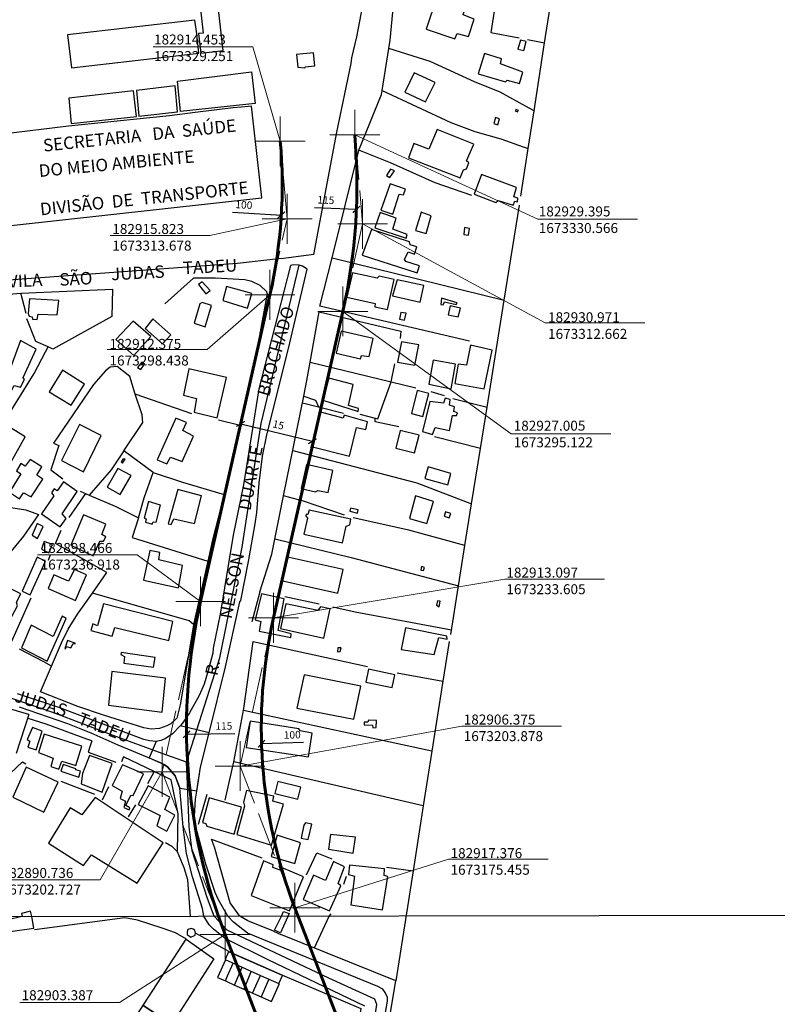
# Model space of a CAD drawing. Units: millimetres. Extents: x 180712 to 183138, y 167228 to 1674283.
# Drawn here: x 182862 to 183014, y 1673156 to 1673354 of the extents above; entities that cross this region are included whole.
import ezdxf
from ezdxf.enums import TextEntityAlignment as Align

# ---------------------------------------------------------------- set-up
doc = ezdxf.new("R2010")
doc.units = ezdxf.units.MM
doc.header["$LTSCALE"] = 5
doc.header["$MEASUREMENT"] = 0
doc.header["$PDMODE"] = 2
doc.header["$PDSIZE"] = 5
doc.linetypes.add('ACAD_ISO02W100', pattern=[15, 12, -3])
doc.layers.get('DEFPOINTS').update_dxf_attribs({"linetype": 'CONTINUOUS'})
for name, color, linetype, lineweight in [('Cotas_Coordenadas', 7, 'CONTINUOUS', 20), ('Linhas de Cota', 7, 'CONTINUOUS', 5), ('TRACADO_VIARIO', 7, 'CONTINUOUS', 60)]:
    doc.layers.add(name, color=color, linetype=linetype, lineweight=lineweight)
for name, color, linetype in [('V-CRUZAMENTO', 1, 'CONTINUOUS'), ('V-EDIFICACAO', 7, 'CONTINUOUS'), ('V-EDIFICACAO_IDENTIFICADA', 6, 'CONTINUOUS'), ('V-EIXO_DE_LOGRADOURO', 3, 'CONTINUOUS'), ('V-LOTE', 1, 'CONTINUOUS'), ('V-NOME_DOS_LOGRADOUROS', 7, 'CONTINUOUS'), ('V-QUADRA', 2, 'CONTINUOUS'), ('V-TESTADA', 2, 'CONTINUOUS')]:
    doc.layers.add(name, color=color, linetype=linetype)
doc.layers.add('X-LIMITE_1000', color=4, linetype='CONTINUOUS', plot=False)
doc.styles.get("Standard").update_dxf_attribs({"font": 'ARIAL.TTF'})
doc.dimstyles.new('ISO-25', dxfattribs={"dimtxt": 2.5, "dimasz": 2.5, "dimexe": 1.25, "dimexo": 0.625, "dimtad": 1, "dimdsep": 46, "dimtxsty": 'Standard', "dimcen": 2.5, "dimadec": 0, "dimazin": 0, "dimtfac": 1, "dimtmove": 0, "dimatfit": 3, "dimfxl": 0, "dimarcsym": 0})

# ---------------------------------------------------------------- blocks, each defined once
blk = doc.blocks.new('_ARCHTICK')
at = {"layer": 'Linhas de Cota', "color": 0, "linetype": 'ByBlock'}
blk.add_line((0, 0), (-1, 0), dxfattribs=at)
blk.add_solid([(0.398, 0.309), (0.309, 0.398), (-0.309, -0.398), (-0.398, -0.309)], dxfattribs=at)
blk = doc.blocks.new('*D37')
at = {"layer": 'Cotas_Coordenadas', "color": 0, "lineweight": -2}
blk.add_line((182921.31, 1673315.96), (182929.73, 1673315.6), dxfattribs=at)
at = {"layer": 'DEFPOINTS', "color": 0}
for p in [(182814.81, 1673320.49), (182929.73, 1673315.6)]:
    blk.add_point(p, dxfattribs=at)
at = {"layer": 'Cotas_Coordenadas', "color": 0, "lineweight": -2, "xscale": 2, "yscale": 2, "zscale": 2, "rotation": 357.5648649673162}
blk.add_blockref('_ARCHTICK', (182929.73, 1673315.6), dxfattribs=at)
at = {"layer": 'Cotas_Coordenadas', "color": 0, "insert": (182923.58, 1673317.26), "char_height": 1.5, "attachment_point": 5, "rotation": 357.5649}
blk.add_mtext('115', dxfattribs=at)
blk = doc.blocks.new('*D38')
at = {"layer": 'Cotas_Coordenadas', "color": 0, "lineweight": -2}
blk.add_line((182904.84, 1673315.05), (182914.66, 1673314.45), dxfattribs=at)
at = {"layer": 'DEFPOINTS', "color": 0}
for p in [(182814.92, 1673320.49), (182914.66, 1673314.45)]:
    blk.add_point(p, dxfattribs=at)
at = {"layer": 'Cotas_Coordenadas', "color": 0, "lineweight": -2, "xscale": 2, "yscale": 2, "zscale": 2, "rotation": 356.5386114734078}
blk.add_blockref('_ARCHTICK', (182914.66, 1673314.45), dxfattribs=at)
at = {"layer": 'Cotas_Coordenadas', "color": 0, "insert": (182907.13, 1673316.3), "char_height": 1.5, "attachment_point": 5, "rotation": 356.5386}
blk.add_mtext('100', dxfattribs=at)
blk = doc.blocks.new('*D39')
at = {"layer": 'Cotas_Coordenadas', "color": 0, "lineweight": -2}
blk.add_line((182905.36, 1673210.35), (182895.64, 1673210.24), dxfattribs=at)
at = {"layer": 'DEFPOINTS', "color": 0}
for p in [(183010.64, 1673211.55), (182895.64, 1673210.24)]:
    blk.add_point(p, dxfattribs=at)
at = {"layer": 'Cotas_Coordenadas', "color": 0, "lineweight": -2, "xscale": 2, "yscale": 2, "zscale": 2, "rotation": 180.6534247270608}
blk.add_blockref('_ARCHTICK', (182895.64, 1673210.24), dxfattribs=at)
at = {"layer": 'Cotas_Coordenadas', "color": 0, "insert": (182903.12, 1673211.72), "char_height": 1.5, "attachment_point": 5, "rotation": 0.6534}
blk.add_mtext('115', dxfattribs=at)
blk = doc.blocks.new('*D40')
at = {"layer": 'Cotas_Coordenadas', "color": 0, "lineweight": -2}
blk.add_line((182919.1, 1673208.63), (182910.69, 1673208.36), dxfattribs=at)
at = {"layer": 'DEFPOINTS', "color": 0}
for p in [(183010.63, 1673211.55), (182910.69, 1673208.36)]:
    blk.add_point(p, dxfattribs=at)
at = {"layer": 'Cotas_Coordenadas', "color": 0, "lineweight": -2, "xscale": 2, "yscale": 2, "zscale": 2, "rotation": 181.8268465110752}
blk.add_blockref('_ARCHTICK', (182910.69, 1673208.36), dxfattribs=at)
at = {"layer": 'Cotas_Coordenadas', "color": 0, "insert": (182916.85, 1673209.95), "char_height": 1.5, "attachment_point": 5, "rotation": 1.8268}
blk.add_mtext('100', dxfattribs=at)
blk = doc.blocks.new('*D44')
at = {"layer": 'Cotas_Coordenadas', "color": 0, "lineweight": -2}
for p, q in [((182906.44, 1673272.33), (182906.2, 1673271.34)), ((182906.5, 1673272.55), (182920.88, 1673269.05)), ((182920.82, 1673268.82), (182920.58, 1673267.83))]:
    blk.add_line(p, q, dxfattribs=at)
at = {"layer": 'DEFPOINTS', "color": 0}
for p in [(182906.59, 1673272.94), (182920.88, 1673269.05), (182920.97, 1673269.43)]:
    blk.add_point(p, dxfattribs=at)
at = {"layer": 'Cotas_Coordenadas', "color": 0, "lineweight": -2, "xscale": 2, "yscale": 2, "zscale": 2}
for p, rotation in [((182906.5, 1673272.55), 166.2930389955891), ((182920.88, 1673269.05), 346.2930389955891)]:
    blk.add_blockref('_ARCHTICK', p, dxfattribs=dict(at, rotation=rotation))
at = {"layer": 'Cotas_Coordenadas', "color": 0, "insert": (182914.02, 1673272.15), "char_height": 1.5, "attachment_point": 5, "rotation": 346.293}
blk.add_mtext('15', dxfattribs=at)

msp = doc.modelspace()

# ---------------------------------------------------------------- linework, layer by layer
at = {"layer": 'Cotas_Coordenadas'}
for p in [(182929.395, 1673330.566), (182914.453, 1673329.251), (182915.823, 1673313.678), (182930.971, 1673312.662), (182912.375, 1673298.438), (182927.005, 1673295.122), (182898.466, 1673236.918), (182913.097, 1673233.605), (182906.375, 1673203.878), (182890.736, 1673202.727), (182917.376, 1673175.455), (182903.387, 1673170.041)]:
    msp.add_point(p, dxfattribs=at)
at = {"layer": 'Linhas de Cota'}
for p, q in [((182908.9454, 1673348.1733), (182888.9454, 1673348.1733)), ((182914.453, 1673329.251), (182908.9454, 1673348.1733)), ((182929.395, 1673330.566), (182966.0956, 1673313.5866)), ((182915.823, 1673313.678), (182900.3378, 1673310.3188)), ((182966.0956, 1673313.5866), (182986.0956, 1673313.5866)), ((182930.971, 1673312.662), (182967.5833, 1673292.7914)), ((182900.3378, 1673310.3188), (182880.3378, 1673310.3188)), ((182912.375, 1673298.438), (182899.7427, 1673287.4441)), ((182927.005, 1673295.122), (182960.7398, 1673270.5109)), ((182967.5833, 1673292.7914), (182987.5833, 1673292.7914)), ((182899.7427, 1673287.4441), (182879.7427, 1673287.4441)), ((182960.7398, 1673270.5109), (182980.7398, 1673270.5109)), ((182885.7351, 1673246.2425), (182865.7351, 1673246.2425)), ((182898.466, 1673236.918), (182885.7351, 1673246.2425)), ((182913.097, 1673233.605), (182959.5238, 1673241.3756)), ((182959.5238, 1673241.3756), (182979.5238, 1673241.3756)), ((182906.375, 1673203.878), (182950.8876, 1673211.8991)), ((182950.8876, 1673211.8991), (182970.8876, 1673211.8991)), ((182890.736, 1673202.727), (182878.2936, 1673181.0695)), ((182917.376, 1673175.455), (182948.2097, 1673185.1624)), ((182948.2097, 1673185.1624), (182968.2097, 1673185.1624)), ((182878.2936, 1673181.0695), (182858.2936, 1673181.0695)), ((182903.387, 1673170.041), (182882.1617, 1673156.4123)), ((182882.1617, 1673156.4123), (182862.1617, 1673156.4123))]:
    msp.add_line(p, q, dxfattribs=at)
at = {"layer": 'Linhas de Cota', "linetype": 'ACAD_ISO02W100', "ltscale": 0.15}
for p, q in [((182915.823, 1673313.678), (182914.453, 1673329.251)), ((182929.395, 1673330.566), (182930.971, 1673312.662)), ((182912.375, 1673298.438), (182915.823, 1673313.678)), ((182930.971, 1673312.662), (182927.005, 1673295.122)), ((182898.466, 1673236.918), (182890.736, 1673202.727)), ((182906.375, 1673203.878), (182913.097, 1673233.605)), ((182890.736, 1673202.727), (182903.387, 1673170.041)), ((182917.376, 1673175.455), (182906.375, 1673203.878))]:
    msp.add_line(p, q, dxfattribs=at)
at = {"layer": 'TRACADO_VIARIO'}
for p, q in [((182898.466, 1673236.918), (182912.375, 1673298.438)), ((182913.097, 1673233.605), (182927.005, 1673295.122)), ((182928.966, 1673145.51), (182917.376, 1673175.455)), ((182914.977, 1673140.096), (182903.387, 1673170.041))]:
    msp.add_line(p, q, dxfattribs=at)
for centre, radius, start, end in [((182814.9202, 1673320.4868), 99.9179, 347.251645, 5.032091), ((182814.8143, 1673320.4896), 115.0229, 347.259002, 5.025733), ((183010.6389, 1673211.5524), 115.005, 167.258052, 201.158752), ((183010.6328, 1673211.5498), 99.9983, 167.258312, 201.158801)]:
    msp.add_arc(centre, radius, start, end, dxfattribs=at)
at = {"layer": 'V-CRUZAMENTO'}
msp.add_lwpolyline([(182894.27, 1673199.41), (182897.7036, 1673198.8784), (182897.7036, 1673198.8784), (182898.45, 1673203.63), (182900.17, 1673210.55), (182900.17, 1673210.55), (182897.71, 1673211.14), (182897.71, 1673211.14), (182894.34, 1673211.97), (182894.34, 1673211.97), (182892.82, 1673210.32), (182891.33, 1673209.34), (182890.5, 1673208.98), (182889.57, 1673208.83), (182889.57, 1673208.83), (182888.1079, 1673205.5057), (182888.1079, 1673205.5057), (182890.38, 1673204.51), (182890.38, 1673204.51), (182891.1, 1673204.19), (182891.82, 1673203.69), (182893.38, 1673201.89), (182893.76, 1673200.82), (182893.76, 1673200.82), (182894.27, 1673199.41)], close=True, dxfattribs=at)
at = {"layer": 'V-EDIFICACAO'}
for points in [[(182945.83, 1673358.19), (182943.73, 1673351.75), (182949.45, 1673349.8), (182949.92, 1673350.9), (182952.19, 1673350.24), (182953.35, 1673353.77), (182951.14, 1673354.62), (182951.56, 1673356.05), (182945.83, 1673358.19)], [(182962.62, 1673349.51), (182962.14, 1673347.72), (182963.3, 1673347.46), (182963.79, 1673349.26), (182962.62, 1673349.51)], [(182917.72, 1673346.67), (182917.95, 1673344.11), (182919.36, 1673343.96), (182919.45, 1673344.21), (182921.36, 1673344.36), (182921.12, 1673346.98), (182917.72, 1673346.67)], [(182955.43, 1673346.84), (182954.18, 1673342.79), (182959.62, 1673341.15), (182959.99, 1673341.53), (182962.42, 1673340.87), (182963.11, 1673343.09), (182958.65, 1673344.77), (182958.85, 1673345.8), (182955.43, 1673346.84)], [(182941.3, 1673342.97), (182939.46, 1673339.1), (182943.58, 1673337.14), (182945.5, 1673341.03), (182941.3, 1673342.97)], [(182961.72, 1673335.65), (182961.63, 1673335.27), (182962.08, 1673335.16), (182962.2, 1673335.52), (182961.72, 1673335.65)], [(182957.32, 1673332.84), (182958.07, 1673332.58), (182958.42, 1673333.77), (182957.65, 1673334.02), (182957.32, 1673332.84)], [(182945.91, 1673331.59), (182944.25, 1673327.69), (182941.27, 1673328.77), (182940.15, 1673325.91), (182950.57, 1673321.92), (182951.18, 1673323.5), (182951.81, 1673323.69), (182952.28, 1673324.95), (182951.82, 1673325.3), (182953.31, 1673328.65), (182945.91, 1673331.59)], [(182936.56, 1673323.65), (182935.75, 1673322.38), (182936.43, 1673321.96), (182937.36, 1673323.34), (182936.56, 1673323.65)], [(182954.82, 1673322.55), (182953.36, 1673318.65), (182957.71, 1673316.93), (182958.15, 1673317.39), (182961.14, 1673316.42), (182961.51, 1673317.22), (182962.03, 1673317.08), (182962.11, 1673317.84), (182961.29, 1673318.13), (182961.83, 1673320), (182954.82, 1673322.55)], [(182936.49, 1673320.72), (182934.64, 1673315.44), (182937.01, 1673314.63), (182938.31, 1673318.64), (182939.14, 1673318.47), (182939.55, 1673319.65), (182936.49, 1673320.72)], [(182934.49, 1673314.96), (182933.41, 1673311.9), (182939.73, 1673309.81), (182939.93, 1673310.56), (182937.03, 1673311.59), (182937.7, 1673313.8), (182934.49, 1673314.96)], [(182941.6, 1673311.34), (182943.74, 1673310.75), (182944.74, 1673314.29), (182942.7, 1673315), (182941.6, 1673311.34)], [(182932.75, 1673311.55), (182930.89, 1673306.4), (182941.91, 1673302.88), (182942.38, 1673304.26), (182939.64, 1673305.12), (182939.38, 1673305.52), (182940.08, 1673307.08), (182941.4, 1673306.6), (182941.86, 1673308.05), (182940.51, 1673308.5), (182940.37, 1673309.08), (182932.75, 1673311.55)], [(182951.42, 1673311.96), (182951.27, 1673310.51), (182952.19, 1673310.39), (182952.42, 1673311.72), (182951.42, 1673311.96)], [(182934.3, 1673302.19), (182933.89, 1673301.8), (182928.94, 1673302.84), (182927.82, 1673297.95), (182933.47, 1673296.72), (182933.42, 1673296.01), (182935.93, 1673295.5), (182937.32, 1673301.54), (182934.3, 1673302.19)], [(182937.87, 1673301.44), (182936.95, 1673298.21), (182942.53, 1673296.98), (182943.28, 1673300.29), (182937.87, 1673301.44)], [(182898.07, 1673300.54), (182899.5, 1673298.64), (182900.38, 1673299.28), (182898.79, 1673301.05), (182898.07, 1673300.54)], [(182903.66, 1673300.13), (182902.93, 1673297.31), (182907.89, 1673295.79), (182908.76, 1673298.72), (182903.66, 1673300.13)], [(182864.13, 1673297.66), (182863.83, 1673294.66), (182864.08, 1673294.18), (182864.66, 1673294.05), (182864.71, 1673293.55), (182865.69, 1673293.49), (182865.84, 1673294.53), (182869.65, 1673294.42), (182869.99, 1673297.31), (182864.13, 1673297.66)], [(182946.78, 1673297.74), (182946.64, 1673296.51), (182947.16, 1673296.45), (182947.4, 1673297.01), (182949.71, 1673296.51), (182949.94, 1673296.86), (182946.78, 1673297.74)], [(182898.79, 1673296.91), (182898.32, 1673296.64), (182897.2, 1673292.78), (182899.35, 1673292.04), (182900.62, 1673296.27), (182898.79, 1673296.91)], [(182948.56, 1673296.24), (182948.12, 1673294.41), (182950.15, 1673294.01), (182950.58, 1673295.75), (182948.56, 1673296.24)], [(182888.9, 1673293.6), (182887.32, 1673291.71), (182890.83, 1673288.63), (182892.51, 1673290.44), (182888.9, 1673293.6)], [(182938.61, 1673294.87), (182938.39, 1673293.52), (182939.36, 1673293.32), (182939.71, 1673294.78), (182938.61, 1673294.87)], [(182881.44, 1673289.48), (182885.04, 1673286.28), (182888.46, 1673290.07), (182884.92, 1673293.18), (182881.44, 1673289.48)], [(182926.68, 1673291.13), (182925.69, 1673286.72), (182930.55, 1673285.6), (182930.73, 1673286.27), (182932.26, 1673286.03), (182933.07, 1673289.67), (182926.68, 1673291.13)], [(182858.64, 1673282.38), (182859.04, 1673282.16), (182858.34, 1673280.61), (182855.95, 1673281.61), (182854.07, 1673277.77), (182858.53, 1673275.2), (182861.06, 1673280.25), (182862.32, 1673279.93), (182863.14, 1673281.47), (182862.85, 1673281.85), (182865.44, 1673287.56), (182862.31, 1673289.3), (182859.87, 1673282.54), (182858.83, 1673282.88), (182858.64, 1673282.38)], [(182938.74, 1673289.01), (182937.96, 1673284.93), (182941.44, 1673284.33), (182942.22, 1673288.37), (182938.74, 1673289.01)], [(182952.63, 1673288.3), (182951.81, 1673284.29), (182950.12, 1673284.5), (182949.48, 1673280.64), (182955.34, 1673279.55), (182956.97, 1673287.36), (182952.63, 1673288.3)], [(182885.83, 1673283.87), (182886.45, 1673283.43), (182887.2, 1673284.52), (182886.64, 1673284.95), (182885.83, 1673283.87)], [(182896.12, 1673283.59), (182895, 1673278.27), (182897.66, 1673277.6), (182897.2, 1673274.86), (182901.75, 1673273.75), (182903.64, 1673281.83), (182896.12, 1673283.59)], [(182945.13, 1673285.32), (182944.28, 1673280.51), (182948.72, 1673279.59), (182949.6, 1673284.55), (182945.13, 1673285.32)], [(182870.73, 1673283.29), (182868.05, 1673278.96), (182872.47, 1673276.26), (182875.16, 1673280.5), (182870.73, 1673283.29)], [(182924.2, 1673281.74), (182922.97, 1673277.27), (182930.04, 1673275.04), (182930.15, 1673275.61), (182928.16, 1673276.21), (182929.09, 1673280.43), (182924.2, 1673281.74)], [(182941.9, 1673279.24), (182940.77, 1673274.64), (182943.06, 1673274.05), (182944.26, 1673278.66), (182941.9, 1673279.24)], [(182944.45, 1673277), (182943, 1673271), (182944.96, 1673270.42), (182945.53, 1673271.82), (182948.4, 1673271.23), (182949.01, 1673274.25), (182949.81, 1673274.23), (182949.98, 1673274.74), (182949.27, 1673275.03), (182949.38, 1673275.98), (182948.41, 1673276.32), (182948.51, 1673277.45), (182947.56, 1673277.69), (182947.2, 1673276.69), (182944.45, 1673277)], [(182889.73, 1673265.31), (182891.69, 1673264.54), (182892.41, 1673265.89), (182894.77, 1673264.99), (182897.03, 1673270.1), (182894.91, 1673271.22), (182895.61, 1673272.84), (182893.51, 1673273.67), (182889.73, 1673265.31)], [(182927.28, 1673274.29), (182927.07, 1673273.66), (182922.32, 1673274.97), (182920.62, 1673268), (182928.31, 1673266.08), (182929.71, 1673271.82), (182931.59, 1673271.4), (182931.95, 1673272.94), (182927.28, 1673274.29)], [(182874.15, 1673272.4), (182870.57, 1673265.16), (182874.98, 1673262.92), (182878.49, 1673270.21), (182874.15, 1673272.4)], [(182938.48, 1673271.21), (182937.63, 1673267.64), (182941.4, 1673266.71), (182942.31, 1673270.28), (182938.48, 1673271.21)], [(182863.27, 1673264.04), (182862.38, 1673264.57), (182861.49, 1673263.09), (182862.42, 1673262.5), (182860.13, 1673258.81), (182862.15, 1673257.51), (182862.95, 1673258.73), (182864.49, 1673257.9), (182866.81, 1673261.47), (182865.58, 1673262.25), (182866.6, 1673263.89), (182864.25, 1673265.37), (182863.27, 1673264.04)], [(182882.85, 1673265.48), (182882.55, 1673264.9), (182882.8, 1673264.67), (182883.31, 1673265.44), (182882.85, 1673265.48)], [(182919.72, 1673264.37), (182918.66, 1673259.59), (182921.52, 1673258.91), (182921.99, 1673259.2), (182924.05, 1673258.75), (182925, 1673263.19), (182919.72, 1673264.37)], [(182944.11, 1673263.93), (182943.47, 1673261.56), (182948.04, 1673260.28), (182948.66, 1673262.6), (182944.11, 1673263.93)], [(182881.83, 1673263.57), (182879.69, 1673259.87), (182882.34, 1673258.36), (182884.54, 1673262.16), (182881.83, 1673263.57)], [(182869.71, 1673259.13), (182869.05, 1673259.5), (182868.52, 1673258.68), (182869.03, 1673258.12), (182866.52, 1673254.49), (182870.27, 1673251.88), (182871.46, 1673253.56), (182870.7, 1673254.5), (182873.71, 1673258.97), (182870.94, 1673260.91), (182869.71, 1673259.13)], [(182891.97, 1673252.48), (182892.55, 1673252.36), (182893.07, 1673253.5), (182897.22, 1673252.52), (182898.65, 1673258.07), (182893.9, 1673259.34), (182891.97, 1673252.48)], [(182941.6, 1673258.08), (182940.38, 1673253.56), (182943.86, 1673252.52), (182945.17, 1673256.99), (182941.6, 1673258.08)], [(182887.98, 1673256.93), (182887.15, 1673253.63), (182887.57, 1673253.46), (182887.38, 1673252.82), (182888.73, 1673252.43), (182888.91, 1673252.89), (182889.53, 1673252.84), (182890.39, 1673256.21), (182887.98, 1673256.93)], [(182874.93, 1673254.29), (182872.39, 1673248.19), (182876.92, 1673246.08), (182878.24, 1673249.03), (182878.99, 1673248.98), (182879.47, 1673249.88), (182878.63, 1673250.36), (182879.45, 1673252.41), (182874.93, 1673254.29)], [(182920.23, 1673255.25), (182920, 1673254.35), (182919.65, 1673254.43), (182919.55, 1673254.08), (182919.93, 1673253.59), (182919.17, 1673250.44), (182926.96, 1673248.65), (182927.65, 1673251.99), (182928.41, 1673252.25), (182928.61, 1673253.42), (182920.23, 1673255.25)], [(182928.52, 1673255.65), (182928.39, 1673255), (182929.93, 1673254.61), (182930.07, 1673255.27), (182928.52, 1673255.65)], [(182947.57, 1673254.87), (182947.35, 1673254.05), (182948.36, 1673253.67), (182948.66, 1673254.53), (182947.57, 1673254.87)], [(182865.64, 1673252.53), (182864.64, 1673250.21), (182865.76, 1673249.53), (182866.9, 1673251.92), (182865.64, 1673252.53)], [(182867.07, 1673248.92), (182866.52, 1673247.42), (182867.99, 1673246.68), (182868.73, 1673248.32), (182867.07, 1673248.92)], [(182890.05, 1673245.25), (182890.3, 1673246.74), (182888.28, 1673247.13), (182887.03, 1673241.21), (182894, 1673239.64), (182894.86, 1673244.14), (182890.05, 1673245.25)], [(182862.64, 1673238.96), (182864.28, 1673238.24), (182867.33, 1673244.98), (182865.68, 1673245.82), (182862.64, 1673238.96)], [(182915.6, 1673245.86), (182914.61, 1673241.1), (182925.97, 1673238.54), (182927.08, 1673243.31), (182915.6, 1673245.86)], [(182873.18, 1673243.29), (182871.96, 1673240.97), (182869.02, 1673242.22), (182867.86, 1673239.49), (182873.33, 1673237.13), (182875.55, 1673242.22), (182873.18, 1673243.29)], [(182942.8, 1673243.9), (182942.66, 1673243.21), (182943.16, 1673243.1), (182943.37, 1673243.72), (182942.8, 1673243.9)], [(182858.11, 1673240.53), (182856.83, 1673238.36), (182854.4, 1673239.51), (182851.34, 1673233.75), (182858.47, 1673229.89), (182861.74, 1673236.03), (182861.49, 1673236.76), (182862.39, 1673238.44), (182858.11, 1673240.53)], [(182910.69, 1673238.42), (182909.41, 1673233.2), (182910.55, 1673232.86), (182910.24, 1673230.92), (182916.54, 1673229.68), (182916.66, 1673230.43), (182914.01, 1673231.05), (182915.24, 1673237.42), (182910.69, 1673238.42)], [(182878.96, 1673236.44), (182877.76, 1673232.03), (182876.81, 1673232.39), (182876.41, 1673231.11), (182880.73, 1673229.97), (182881.23, 1673231.67), (182892.11, 1673229.07), (182892.89, 1673232.87), (182878.96, 1673236.44)], [(182915.59, 1673236.44), (182914.52, 1673231.45), (182923.16, 1673229.54), (182924.44, 1673235.4), (182922.52, 1673235.84), (182921.99, 1673235.08), (182915.59, 1673236.44)], [(182945.99, 1673237.06), (182945.77, 1673236.15), (182946.3, 1673235.85), (182946.53, 1673236.93), (182945.99, 1673237.06)], [(182864.49, 1673232.14), (182862.51, 1673227.6), (182867.7, 1673224.89), (182871.46, 1673233.5), (182870.67, 1673233.92), (182868.87, 1673229.88), (182864.49, 1673232.14)], [(182939.56, 1673231.58), (182938.7, 1673227.28), (182945.33, 1673226.26), (182946.24, 1673229.65), (182947.91, 1673229.33), (182947.84, 1673229.96), (182939.56, 1673231.58)], [(182871.77, 1673229.05), (182871.19, 1673227.46), (182871.38, 1673227.43), (182871.57, 1673227.87), (182872.45, 1673227.62), (182872.91, 1673228.5), (182873.28, 1673228.42), (182873.28, 1673228.54), (182871.77, 1673229.05)], [(182882.52, 1673226.63), (182882.47, 1673226.23), (182883.18, 1673225.85), (182883.08, 1673224.52), (182889.04, 1673223.72), (182889.34, 1673225.68), (182882.52, 1673226.63)], [(182925.99, 1673227.59), (182925.9, 1673226.77), (182926.45, 1673226.86), (182926.63, 1673227.63), (182925.99, 1673227.59)], [(182880.63, 1673222.83), (182880, 1673216.07), (182890.78, 1673214.67), (182891.43, 1673221.5), (182880.63, 1673222.83)], [(182919.23, 1673222.2), (182917.76, 1673215.48), (182929.21, 1673213.26), (182930.59, 1673219.88), (182919.23, 1673222.2)], [(182932.14, 1673223.31), (182931.63, 1673220.68), (182936.87, 1673219.65), (182937.45, 1673222.16), (182932.14, 1673223.31)], [(182918.2, 1673211.35), (182908.43, 1673212.86), (182907.62, 1673207.6), (182920.14, 1673205.75), (182920.82, 1673210.5), (182918.46, 1673210.91), (182918.2, 1673211.35)], [(182932.14, 1673213.1), (182931.98, 1673212.67), (182931.29, 1673212.65), (182931.3, 1673212.12), (182932.92, 1673212.05), (182933.04, 1673211.56), (182933.7, 1673211.58), (182933.76, 1673213.01), (182932.14, 1673213.1)], [(182863.66, 1673209.18), (182864.18, 1673208.86), (182863.79, 1673207.67), (182865.48, 1673207.12), (182866.68, 1673210.87), (182864.7, 1673211.59), (182863.66, 1673209.18)], [(182867.04, 1673210.26), (182865.92, 1673206.62), (182868.9, 1673205.49), (182868.42, 1673203.79), (182870, 1673203.28), (182870.62, 1673204.85), (182873.45, 1673203.97), (182874.61, 1673207.87), (182867.04, 1673210.26)], [(182876.15, 1673206.01), (182874.75, 1673202.36), (182874.49, 1673200.28), (182878.74, 1673198.63), (182880.71, 1673204.37), (182876.15, 1673206.01)], [(182863.45, 1673203.64), (182860.81, 1673197.62), (182867, 1673194.63), (182869.91, 1673200.63), (182863.45, 1673203.64)], [(182873.43, 1673203.13), (182873.45, 1673203.35), (182870.9, 1673204.21), (182870.43, 1673202.86), (182874, 1673201.62), (182874.34, 1673202.83), (182873.43, 1673203.13)], [(182882.78, 1673204.15), (182880.72, 1673199.96), (182882.74, 1673198.85), (182882.29, 1673197.39), (182883.39, 1673196.81), (182883.05, 1673195.58), (182884.12, 1673195.1), (182884.28, 1673195.51), (182883.46, 1673195.97), (182884.43, 1673198.03), (182884.93, 1673197.97), (182886.97, 1673202.32), (182882.78, 1673204.15)], [(182913.97, 1673200.78), (182913.37, 1673198.37), (182917.95, 1673197.2), (182918.59, 1673199.64), (182913.97, 1673200.78)], [(182887.97, 1673199.9), (182885.96, 1673196.18), (182890.37, 1673193.98), (182889.68, 1673191.85), (182891.65, 1673190.83), (182893.32, 1673194.03), (182891.29, 1673195.18), (182892.3, 1673197.66), (182887.97, 1673199.9)], [(182907.7, 1673198.95), (182907.06, 1673196.61), (182907.26, 1673195.85), (182905.7, 1673190.11), (182912.7, 1673187.98), (182915.11, 1673196.26), (182912.93, 1673196.86), (182913.14, 1673197.81), (182907.7, 1673198.95)], [(182877.32, 1673197.56), (182874.65, 1673194.07), (182872.32, 1673195.51), (182867.93, 1673188.38), (182874.93, 1673183.93), (182876.55, 1673186.05), (182885.74, 1673180.35), (182890.94, 1673188.45), (182877.32, 1673197.56)], [(182900.16, 1673197.5), (182898.83, 1673192.58), (182899.54, 1673192.36), (182899.74, 1673191.81), (182905.18, 1673190.24), (182906.67, 1673195.63), (182900.16, 1673197.5)], [(182919.52, 1673192.46), (182919.17, 1673192.04), (182918.66, 1673189.39), (182920.07, 1673189.13), (182920.78, 1673192.19), (182919.52, 1673192.46)], [(182913.84, 1673190.04), (182912.65, 1673185.73), (182917.36, 1673184.35), (182918.48, 1673188.47), (182913.84, 1673190.04)], [(182924.5, 1673190.16), (182924.14, 1673187.18), (182929.08, 1673186.41), (182929.51, 1673189.63), (182924.5, 1673190.16)], [(182914.71, 1673183.49), (182914.41, 1673182.99), (182912.95, 1673183.52), (182913.03, 1673184.08), (182911.1, 1673184.85), (182908.6, 1673177.93), (182916.27, 1673174.81), (182919.08, 1673181.67), (182914.71, 1673183.49)], [(182923.55, 1673180.94), (182921.1, 1673182), (182919.07, 1673177.09), (182924.34, 1673174.8), (182926.58, 1673179.82), (182926.03, 1673180.31), (182927.31, 1673183.63), (182925.11, 1673184.73), (182923.55, 1673180.94)], [(182928.33, 1673184), (182928.12, 1673182.12), (182929.36, 1673181.77), (182928.63, 1673176.01), (182934.95, 1673175.02), (182936.04, 1673181.73), (182935.28, 1673181.92), (182935.34, 1673183.23), (182928.33, 1673184)], [(182864.61, 1673173.67), (182864.32, 1673174.73), (182862.52, 1673174.28), (182862.63, 1673173.66), (182859.76, 1673172.99), (182860.28, 1673170.66), (182865.01, 1673171.37), (182864.61, 1673173.67)], [(182914.71, 1673173.74), (182915.1, 1673174.67), (182916.21, 1673174.28), (182914.52, 1673170.4), (182913.28, 1673170.92), (182914.71, 1673173.74)]]:
    msp.add_lwpolyline(points, close=True, dxfattribs=at)
at = {"layer": 'V-EDIFICACAO_IDENTIFICADA'}
for points in [[(182898.5097, 1673346.96), (182902.98, 1673347.48), (182901.49, 1673360.44), (182897.94, 1673360.03), (182898.97, 1673350.91), (182898.0533, 1673350.8835)], [(182897.71, 1673350.8), (182897.33, 1673353.53), (182871.77, 1673350.6), (182872.57, 1673343.96), (182898.08, 1673346.91)], [(182897.71, 1673350.8), (182897.71, 1673350.8)], [(182898.08, 1673346.91), (182898.08, 1673346.91)], [(182893.7985, 1673341.2805), (182908.6735, 1673343.1567), (182909.389, 1673336.8433), (182894.4245, 1673335.2352), (182893.7985, 1673341.2805)], [(182872.0082, 1673337.9094), (182872.4553, 1673332.7872), (182885.5717, 1673334.2464), (182884.9755, 1673339.3984), (182872.0082, 1673337.9094)], [(182885.6159, 1673339.4307), (182886.0631, 1673334.3086), (182893.8137, 1673335.1722), (182893.3666, 1673340.3539), (182885.6159, 1673339.4307)], [(182860.44, 1673312.32), (182910.72, 1673317.9), (182908.68, 1673336.3), (182908.68, 1673336.3), (182906.6678, 1673336.1251), (182904.9624, 1673335.9389), (182897.3641, 1673334.99), (182892.2081, 1673334.38), (182892.2081, 1673334.38), (182885.0168, 1673333.6345), (182885.0168, 1673333.6345), (182871.95, 1673332.26), (182871.95, 1673332.26), (182871.95, 1673332.26), (182858.79, 1673330.7), (182859.76, 1673319.7), (182859.76, 1673319.7), (182860.44, 1673312.32)], [(182892.7, 1673152.1), (182893.39, 1673151.64), (182887.78, 1673142.71), (182881.38, 1673147.24), (182887.14, 1673156.14), (182895.53, 1673169.11), (182901.12, 1673165.17), (182892.7, 1673152.1), (182886.9378, 1673155.8274)], [(182910.49, 1673161.88), (182914.15, 1673160.24), (182914.88, 1673161.83), (182904.04, 1673166.57), (182903.39, 1673165.06), (182906.83, 1673163.52)]]:
    msp.add_lwpolyline(points, close=True, dxfattribs=at)
at = {"layer": 'V-EIXO_DE_LOGRADOURO'}
for points in [[(182895.62, 1673204.65), (182897.71, 1673211.14), (182902.35, 1673225.56), (182906.83, 1673247.8), (182910.61, 1673272.59), (182918.23, 1673304.4)], [(182895.62, 1673204.65), (182890.75, 1673206.42), (182880.91, 1673210), (182869.04, 1673214.58), (182857.34, 1673218.47), (182838.97, 1673224.13), (182833.93, 1673227.25), (182824.59, 1673233.78), (182816.57, 1673240.35), (182814.58, 1673241.81), (182813.17, 1673242.31), (182811.57, 1673242.4), (182805.31, 1673239.83), (182782.48, 1673232.34), (182772.04, 1673228.78), (182769.54, 1673227.93)], [(182911.24, 1673010.79), (182911.67, 1673016.95), (182912.08, 1673019.46), (182915.83, 1673042.26), (182920.24, 1673071.23), (182927.51, 1673114.85), (182933.79, 1673156.05), (182933.42, 1673157.13), (182924.18, 1673161.29), (182903.78, 1673170.92), (182901.16, 1673173.72), (182899.82, 1673177.31), (182896.78, 1673186.84), (182896.17, 1673191.66), (182895.83, 1673200.22), (182895.65, 1673204.64), (182895.62, 1673204.65)]]:
    msp.add_lwpolyline(points, dxfattribs=at)
at = {"layer": 'V-LOTE'}
for points in [[(182921.19, 1673306.51), (182925.8, 1673331.1), (182928.68, 1673344.83), (182928.8, 1673345.97), (182929.81, 1673350.2), (182933.39, 1673369.15), (182934.22, 1673372.75), (182935.86, 1673381.64), (182936.33, 1673383.36)], [(182936.24, 1673347.89), (182936.51, 1673349.56), (182938.63, 1673371.98), (182937.69, 1673372.13), (182938.49, 1673379.82), (182939.56, 1673379.8), (182939.64, 1673380.76)], [(182968.58, 1673356.14), (182957.74, 1673357.94), (182956.69, 1673351.05), (182962.37, 1673349.99)], [(182967.47, 1673349.01), (182968.58, 1673356.14)], [(182964.08, 1673349.64), (182966.47, 1673349.2), (182967.47, 1673349.01)], [(182965.36, 1673335.36), (182967.47, 1673349.01)], [(182934.88, 1673339.41), (182936.24, 1673347.89)], [(182965.36, 1673335.36), (182964.36, 1673335.91), (182958.57, 1673339.09), (182953.41, 1673341.19), (182944.5, 1673345.25), (182936.24, 1673347.89)], [(182930.23, 1673327.43), (182934.76, 1673338.64), (182934.88, 1673339.41)], [(182934.88, 1673339.41), (182948.64, 1673333.04), (182953.5, 1673331.18), (182958.68, 1673329.75), (182963.19, 1673328.15), (182964.19, 1673327.79)], [(182964.19, 1673327.79), (182965.36, 1673335.36)], [(182924.83, 1673305.86), (182930.21, 1673327.39), (182930.23, 1673327.43)], [(182952.88, 1673318.38), (182945.53, 1673320.94), (182936.54, 1673324.89), (182931.23, 1673327.03), (182930.23, 1673327.43)], [(182962.71, 1673318.2), (182964.19, 1673327.79)], [(182959.38, 1673297.36), (182962.43, 1673316.45)], [(182915.07, 1673305.75), (182914.1, 1673305.64), (182905.87, 1673304.75), (182842.42, 1673300.12), (182827.79, 1673298.7)], [(182921.19, 1673306.51), (182916.1, 1673305.88), (182915.07, 1673305.75)], [(182922.41, 1673296.16), (182924.83, 1673305.86)], [(182924.83, 1673305.86), (182959.38, 1673297.36)], [(182911.8, 1673298.68), (182911.72, 1673299.02), (182910.43, 1673300.3), (182908.71, 1673301.13), (182907.34, 1673301.47), (182901.46, 1673301.79), (182897.02, 1673301.76), (182891.29, 1673296.63)], [(182862.37, 1673298.74), (182862.44, 1673298.75), (182880.75, 1673299.58), (182880.67, 1673294.1), (182868.82, 1673287.56), (182867.88, 1673287.97)], [(182856.65, 1673298.33), (182862.37, 1673298.74)], [(182863.48, 1673294.67), (182862.64, 1673297.74), (182862.37, 1673298.74)], [(182911.8, 1673298.68), (182910.29, 1673290.27), (182906.71, 1673273.45)], [(182955.94, 1673275.86), (182959.38, 1673297.36)], [(182952.44, 1673289.11), (182922.41, 1673296.16)], [(182867.88, 1673287.97), (182865.37, 1673289.08), (182863.59, 1673293.65)], [(182920.44, 1673284.9), (182922.22, 1673294.99)], [(182922.22, 1673294.99), (182938.63, 1673291.13), (182938.47, 1673289.67)], [(182858.63, 1673274.7), (182859.74, 1673273.99), (182865.07, 1673282.68), (182867.35, 1673286.97), (182867.88, 1673287.97)], [(182885.33, 1673278.49), (182884.28, 1673282.04), (182881.72, 1673284.08), (182880.34, 1673283.95), (182879.38, 1673283.2), (182876.99, 1673280.47), (182868.94, 1673268.67), (182870.01, 1673268.17), (182868.4, 1673263.29), (182870.83, 1673261.49)], [(182919.79, 1673281.22), (182920.44, 1673284.9)], [(182920.44, 1673284.9), (182936.69, 1673281)], [(182936.69, 1673281), (182937.46, 1673284.57)], [(182919.16, 1673278.12), (182919.79, 1673281.22)], [(182933.48, 1673273.69), (182934.04, 1673273.55), (182936.69, 1673281)], [(182936.69, 1673281), (182941.67, 1673279.8)], [(182883.07, 1673267.12), (182886.84, 1673272.82), (182886.71, 1673274.36), (182885.33, 1673278.49)], [(182896.72, 1673274.55), (182885.33, 1673278.49)], [(182915.12, 1673258.11), (182919.16, 1673278.12)], [(182919.16, 1673278.12), (182921.54, 1673277.31), (182922.11, 1673275.97)], [(182944.66, 1673279.02), (182947.33, 1673278.21)], [(182949.08, 1673277.66), (182955.94, 1673275.86)], [(182858.56, 1673261.56), (182863.26, 1673269.92), (182852.46, 1673276.53)], [(182918.9, 1673276.79), (182922.11, 1673275.97)], [(182922.11, 1673275.97), (182927.15, 1673274.68)], [(182954.62, 1673267.63), (182955.94, 1673275.86)], [(182930.4, 1673274.48), (182933.48, 1673273.69)], [(182938.24, 1673271.93), (182933.48, 1673272.98), (182933.48, 1673273.69)], [(182906.42, 1673272.18), (182902.08, 1673273.26)], [(182906.42, 1673272.18), (182903.48, 1673259.49)], [(182906.71, 1673273.45), (182906.42, 1673272.18)], [(182954.62, 1673267.63), (182945.41, 1673269.92)], [(182952.83, 1673256.47), (182954.62, 1673267.63)], [(182883.07, 1673267.12), (182880.51, 1673263.34), (182876.12, 1673258.26)], [(182888.97, 1673262.79), (182883.07, 1673267.12)], [(182916.96, 1673267.21), (182941.82, 1673260.69), (182952.83, 1673256.47)], [(182885.97, 1673253.7), (182887.16, 1673257.72), (182888.97, 1673262.79)], [(182888.97, 1673262.79), (182894.81, 1673260.86), (182903.2, 1673258.38)], [(182875.35, 1673258.59), (182872.05, 1673253.78)], [(182874.28, 1673259.05), (182876.12, 1673258.26)], [(182876.12, 1673258.26), (182881.35, 1673256.03), (182885.97, 1673253.7)], [(182903.2, 1673258.38), (182900.86, 1673249.26)], [(182903.48, 1673259.49), (182903.2, 1673258.38)], [(182912.75, 1673246.37), (182915.12, 1673258.11)], [(182927.36, 1673254.19), (182919.13, 1673257.04), (182915.12, 1673258.11)], [(182857.7, 1673256.16), (182863.39, 1673255.28), (182865.96, 1673254.35), (182862.95, 1673249.99), (182859.83, 1673246.23), (182855.65, 1673241.89), (182854.57, 1673242.42), (182850.36, 1673238.54), (182848.56, 1673234.52), (182845.46, 1673228.34)], [(182951.5, 1673248.16), (182952.83, 1673256.47)], [(182885.97, 1673253.7), (182884.7, 1673249.72), (182899.9, 1673244.96)], [(182951.5, 1673248.16), (182940.23, 1673251.19), (182929.06, 1673253.69)], [(182876.79, 1673238.58), (182879.67, 1673242.69), (182869.35, 1673248.52), (182870.46, 1673251.24)], [(182900.86, 1673249.26), (182899.9, 1673244.96)], [(182913.38, 1673249.48), (182928.65, 1673245.72), (182950.21, 1673240.04)], [(182950.21, 1673240.04), (182951.5, 1673248.16)], [(182868.3, 1673246.28), (182867.87, 1673245.13)], [(182910.33, 1673238.86), (182912.75, 1673246.37)], [(182899.9, 1673244.96), (182897.38, 1673233.73), (182897.06, 1673232.31)], [(182948.64, 1673230.26), (182950.21, 1673240.04)], [(182868.56, 1673223.93), (182870.57, 1673228.63), (182871.91, 1673231.36), (182873.79, 1673234.37), (182876.79, 1673238.58)], [(182897.06, 1673232.31), (182896.15, 1673233.02), (182876.79, 1673238.58)], [(182860.25, 1673228.2), (182864.43, 1673237.63)], [(182922.26, 1673236.35), (182915.35, 1673237.84)], [(182948.78, 1673231.14), (182929.48, 1673234.77), (182924.98, 1673235.77)], [(182897.06, 1673232.31), (182896.96, 1673231.73), (182894.35, 1673216.14), (182893.7, 1673213.48), (182892.49, 1673212.33), (182891.7, 1673211.92), (182890.21, 1673211.39), (182888.56, 1673211.26), (182887.1, 1673211.57), (182878.95, 1673214.07), (182873.84, 1673215.82)], [(182905.16, 1673204.71), (182907.13, 1673215.4), (182909.03, 1673228.89)], [(182909.03, 1673228.89), (182931.93, 1673223.82)], [(182948.33, 1673228.88), (182947.08, 1673220.94)], [(182866.36, 1673218.79), (182868.56, 1673223.93)], [(182937.89, 1673222.61), (182947.08, 1673220.94)], [(182947.08, 1673220.94), (182944.86, 1673206.86)], [(182866.36, 1673218.79), (182866.34, 1673218.8)], [(182873.84, 1673215.82), (182866.36, 1673218.79)], [(182864.02, 1673214.19), (182858.32, 1673215.89)], [(182944.86, 1673206.86), (182907.06, 1673215.02)], [(182864.02, 1673214.19), (182861.48, 1673206.4)], [(182876.64, 1673208.92), (182875.63, 1673209.29), (182867.47, 1673212.26), (182863.83, 1673213.41)], [(182876.64, 1673208.92), (182876.31, 1673207.92), (182875.91, 1673206.66)], [(182944.86, 1673206.86), (182943.13, 1673195.88)], [(182851.48, 1673194.17), (182862.73, 1673204.73), (182863.39, 1673204.33)], [(182883, 1673205.71), (182882.58, 1673204.71)], [(182889.17, 1673202.75), (182883, 1673205.71)], [(182903.39, 1673197.05), (182905.16, 1673204.71)], [(182943.13, 1673195.88), (182905.16, 1673204.71)], [(182889.17, 1673202.75), (182887.78, 1673200.33)], [(182892.58, 1673201.12), (182889.17, 1673202.75)], [(182870.39, 1673200.87), (182877.17, 1673198.22)], [(182893.84, 1673186.69), (182893.96, 1673194.27), (182892.58, 1673201.12)], [(182878.76, 1673197.13), (182880.04, 1673199.76)], [(182885.38, 1673196.08), (182883.95, 1673193.66)], [(182943.13, 1673195.88), (182941.08, 1673182.86)], [(182906.36, 1673173.73), (182904.36, 1673176.41), (182901.23, 1673187.63), (182900.62, 1673189.19)], [(182900.62, 1673189.19), (182910.73, 1673185.45)], [(182891.44, 1673188.55), (182892.68, 1673187.8), (182893.84, 1673186.69)], [(182896.46, 1673173.72), (182895.93, 1673181.03), (182895.19, 1673183.47), (182893.84, 1673186.69)], [(182919.73, 1673182.05), (182921.75, 1673186.43), (182924.81, 1673185.24)], [(182935.78, 1673183.59), (182941.08, 1673182.86)], [(182941.08, 1673182.86), (182937.6, 1673160.79)], [(182927.65, 1673181.71), (182927.1, 1673180.1)], [(182895.65, 1673169.11), (182893.42, 1673170.42), (182890.93, 1673171.3), (182885.83, 1673172.92), (182883.28, 1673173.45), (182865.14, 1673171.04)], [(182913.07, 1673170.72), (182907.93, 1673172.83), (182906.36, 1673173.73)], [(182921.28, 1673167.39), (182924.23, 1673173.76), (182924.64, 1673174.2)], [(182895.93, 1673171.07), (182895.74, 1673170.59), (182895.76, 1673170.1), (182896.53, 1673169.55), (182897.34, 1673169.96), (182897.44, 1673170.37)], [(182897.44, 1673170.37), (182897.33, 1673170.92), (182896.94, 1673171.17), (182896.55, 1673171.25), (182895.93, 1673171.07)], [(182904.09, 1673166.66), (182897.44, 1673170.37)], [(182937.6, 1673160.79), (182914.59, 1673170.09)], [(182903.46, 1673165.02), (182901.84, 1673161.47), (182903.44, 1673160.76)], [(182903.44, 1673160.76), (182903.87, 1673161.76), (182904.98, 1673164.34)], [(182905.26, 1673159.94), (182906.83, 1673163.52)], [(182914.9, 1673161.91), (182930.62, 1673155.22), (182924.44, 1673115.28), (182920, 1673089.45), (182915.96, 1673063.85), (182913.7, 1673051.25), (182910.77, 1673032.43), (182907.8, 1673014.82), (182888.46, 1673008.8), (182882.04, 1673005.93), (182880.86, 1673005.4)], [(182908.58, 1673162.73), (182907.14, 1673159.1)], [(182908.89, 1673158.32), (182910.49, 1673161.88)], [(182912.13, 1673161.14), (182910.6, 1673157.56)], [(182903.44, 1673160.76), (182905.26, 1673159.94)], [(182905.26, 1673159.94), (182907.14, 1673159.1)], [(182907.14, 1673159.1), (182912.67, 1673156.63), (182914.29, 1673160.26)], [(182914.5, 1673017.78), (182929.74, 1673113.56), (182937.6, 1673160.79)]]:
    msp.add_lwpolyline(points, dxfattribs=at)
at = {"layer": 'V-QUADRA'}
for p, q in [((182871.8, 1673212.33), (182862.11, 1673215.72)), ((182876.5, 1673210.48), (182871.8, 1673212.33)), ((182881.89, 1673208.04), (182876.5, 1673210.48)), ((182888.22, 1673205.46), (182881.89, 1673208.04)), ((182890.38, 1673204.51), (182888.22, 1673205.46)), ((182891.1, 1673204.19), (182890.38, 1673204.51)), ((182890.38, 1673204.51), (182890.38, 1673204.51)), ((182891.82, 1673203.69), (182891.1, 1673204.19)), ((182893.38, 1673201.89), (182891.82, 1673203.69)), ((182893.76, 1673200.82), (182893.38, 1673201.89)), ((182894.27, 1673199.41), (182893.76, 1673200.82)), ((182893.76, 1673200.82), (182893.76, 1673200.82)), ((182894.95, 1673191.66), (182894.27, 1673199.41)), ((182895.62, 1673186.33), (182894.95, 1673191.66)), ((182896.81, 1673181.66), (182895.62, 1673186.33)), ((182898.81, 1673175.29), (182896.81, 1673181.66)), ((182899.12, 1673173.72), (182898.81, 1673175.29)), ((182900.2, 1673172.04), (182899.12, 1673173.72)), ((182901.07, 1673171.13), (182900.2, 1673172.04)), ((182903.37, 1673169.3), (182901.07, 1673171.13)), ((182912.02, 1673164.96), (182903.37, 1673169.3)), ((182931.41, 1673155.72), (182912.02, 1673164.96))]:
    msp.add_line(p, q, dxfattribs=at)
msp.add_lwpolyline([(182931.24, 1673129.85), (182935.93, 1673156.68), (182935.93, 1673157.4), (182935.52, 1673158.46), (182935.02, 1673159.1), (182934.02, 1673159.67), (182907.85, 1673170.37), (182905.03, 1673172.52), (182903.93, 1673173.73), (182902.05, 1673177.03), (182901.41, 1673178.53), (182899.54, 1673184.17), (182897.51, 1673191.7), (182897.24, 1673193.83), (182897.45, 1673197.24), (182897.82, 1673199.63), (182898.45, 1673203.63), (182900.17, 1673210.55), (182903.46, 1673223.8), (182906.32, 1673236.8), (182906.51, 1673237.1), (182908.07, 1673244.94), (182909.41, 1673252.45), (182909.77, 1673254.75), (182910.24, 1673260.65), (182910.9, 1673266.09), (182911.73, 1673270.35), (182916.12, 1673287.66), (182919.81, 1673303.56), (182918.91, 1673304.2), (182918.23, 1673304.4), (182918.21, 1673304.41), (182917.02, 1673304.47), (182916.49, 1673304.33), (182910.15, 1673279.6), (182907.08, 1673260.29), (182904.97, 1673250.19), (182902.4, 1673234.33), (182900.99, 1673227.5), (182900.91, 1673226.55), (182899.99, 1673223.05), (182899.16, 1673220.28), (182898.19, 1673218.04), (182896.26, 1673214.55), (182894.81, 1673212.48), (182894.34, 1673211.97), (182892.82, 1673210.32), (182891.33, 1673209.34), (182891.32, 1673209.34), (182890.5, 1673208.98), (182889.57, 1673208.83), (182888.2, 1673208.94), (182887.09, 1673209.22), (182870.21, 1673215.59), (182861.71, 1673218.38)], dxfattribs=at)
at = {"layer": 'V-TESTADA'}
for points in [[(182921.19, 1673306.51), (182916.1, 1673305.88), (182915.07, 1673305.75)], [(182922.41, 1673296.16), (182924.83, 1673305.86)], [(182911.8, 1673298.68), (182910.29, 1673290.27), (182906.71, 1673273.45)], [(182920.44, 1673284.9), (182922.22, 1673294.99)], [(182919.79, 1673281.22), (182920.44, 1673284.9)], [(182919.16, 1673278.12), (182919.79, 1673281.22)], [(182915.12, 1673258.11), (182919.16, 1673278.12)], [(182906.42, 1673272.18), (182903.48, 1673259.49)], [(182906.71, 1673273.45), (182906.42, 1673272.18)], [(182903.2, 1673258.38), (182900.86, 1673249.26)], [(182903.48, 1673259.49), (182903.2, 1673258.38)], [(182912.75, 1673246.37), (182915.12, 1673258.11)], [(182900.86, 1673249.26), (182899.9, 1673244.96)], [(182910.33, 1673238.86), (182912.75, 1673246.37)], [(182899.9, 1673244.96), (182897.38, 1673233.73), (182897.06, 1673232.31)], [(182910.33, 1673238.86), (182908.73, 1673232.79)], [(182897.06, 1673232.31), (182896.96, 1673231.73), (182894.35, 1673216.14), (182893.7, 1673213.48), (182892.49, 1673212.33), (182891.7, 1673211.92), (182890.21, 1673211.39), (182888.56, 1673211.26), (182887.1, 1673211.57), (182878.95, 1673214.07), (182873.84, 1673215.82)], [(182905.16, 1673204.71), (182907.13, 1673215.4), (182909.03, 1673228.89)], [(182868.56, 1673223.93), (182866.98, 1673224.77), (182862.11, 1673227.34)], [(182866.36, 1673218.79), (182866.34, 1673218.8)], [(182873.84, 1673215.82), (182866.36, 1673218.79)], [(182864.02, 1673214.19), (182858.32, 1673215.89)], [(182876.64, 1673208.92), (182875.63, 1673209.29), (182867.47, 1673212.26), (182863.83, 1673213.41)], [(182875.91, 1673206.66), (182881.44, 1673204.66)], [(182889.17, 1673202.75), (182883, 1673205.71)], [(182903.39, 1673197.05), (182905.16, 1673204.71)], [(182892.58, 1673201.12), (182889.17, 1673202.75)], [(182893.84, 1673186.69), (182893.96, 1673194.27), (182892.58, 1673201.12)], [(182898.01, 1673192.21), (182899.77, 1673198.23)], [(182906.36, 1673173.73), (182904.36, 1673176.41), (182901.23, 1673187.63), (182900.62, 1673189.19)], [(182896.46, 1673173.72), (182895.93, 1673181.03), (182895.19, 1673183.47), (182893.84, 1673186.69)], [(182913.07, 1673170.72), (182907.93, 1673172.83), (182906.36, 1673173.73)], [(182897.44, 1673170.37), (182897.33, 1673170.92), (182896.94, 1673171.17), (182896.55, 1673171.25), (182895.93, 1673171.07)], [(182904.09, 1673166.66), (182897.44, 1673170.37)], [(182913.07, 1673170.72), (182914.59, 1673170.09)], [(182937.6, 1673160.79), (182914.59, 1673170.09)], [(182904.09, 1673166.66), (182914.92, 1673161.9)], [(182914.9, 1673161.91), (182930.62, 1673155.22), (182924.44, 1673115.28), (182920, 1673089.45), (182915.96, 1673063.85), (182913.7, 1673051.25), (182910.77, 1673032.43), (182907.8, 1673014.82), (182888.46, 1673008.8), (182882.04, 1673005.93), (182880.86, 1673005.4)], [(182914.5, 1673017.78), (182929.74, 1673113.56), (182937.6, 1673160.79)]]:
    msp.add_lwpolyline(points, dxfattribs=at)
at = {"layer": 'X-LIMITE_1000'}
msp.add_line((183124.336, 1673174.07), (180713.516, 1673170.116), dxfattribs=at)

# ---------------------------------------------------------------- texts
at = {"layer": 'Cotas_Coordenadas'}
for s, p in [('182914.453', (182889.1158, 1673348.6713)), ('1673329.251', (182889.1158, 1673345.338)), ('182929.395', (182966.3086, 1673314.1735)), ('182915.823', (182880.7387, 1673310.6468)), ('1673330.566', (182966.3086, 1673310.8402)), ('1673313.678', (182880.7387, 1673307.3135)), ('182930.971', (182968.1694, 1673292.9339)), ('1673312.662', (182968.1694, 1673289.6006)), ('182912.375', (182880.1799, 1673287.5873)), ('1673298.438', (182880.1799, 1673284.2539)), ('182927.005', (182961.2778, 1673271.1761)), ('1673295.122', (182961.2778, 1673267.8427)), ('182898.466', (182866.3662, 1673246.6448)), ('1673236.918', (182866.3662, 1673243.3115)), ('182913.097', (182959.807, 1673241.6979)), ('1673233.605', (182959.807, 1673238.3646)), ('182906.375', (182951.2518, 1673212.214)), ('1673203.878', (182951.2518, 1673208.8806)), ('182917.376', (182948.6037, 1673185.4013)), ('182890.736', (182858.5451, 1673181.4293)), ('1673175.455', (182948.6037, 1673182.068)), ('1673202.727', (182858.5451, 1673178.0959)), ('182903.387', (182862.5348, 1673156.8934))]:
    msp.add_text(s, height=2, dxfattribs=at).set_placement(p)
msp.add_text('DO MEIO AMBIENTE', height=2.5, rotation=5.389235, dxfattribs=at).set_placement((182866.1116, 1673322.0586))
at = {"layer": 'V-NOME_DOS_LOGRADOUROS'}
for s, p in [('SECRETARIA   DA  SAÚDE', (182886.2006, 1673330.4225)), ('DIVISÃO  DE  TRANSPORTE', (182887.1498, 1673317.8022))]:
    msp.add_text(s, height=2.49966, rotation=6, dxfattribs=at).set_placement(p, align=Align.MIDDLE_CENTER)
for s, height, rotation, p in [('TADEU', 2.50002, 3, (182894.99, 1673301.79)), ('SÃO', 2.50002, 3, (182870.22, 1673299.46)), ('JUDAS', 2.50002, 3, (182880.61, 1673300.55)), ('VILA', 2.50002, 3, (182859.93, 1673299.08)), ('BROCHADO', 2.50002, 74, (182912.94, 1673277.66)), ('DUARTE', 2.49966, 79, (182909.2117, 1673254.8578)), ('NELSON', 2.49966, 79, (182905.4334, 1673233.1397)), ('R.', 2.49966, 79, (182902.56, 1673221.73)), ('JUDAS', 2.50002, 343, (182860.75, 1673216.11)), ('TADEU', 2.50002, 339, (182873.35, 1673211.66))]:
    msp.add_text(s, height=height, rotation=rotation, dxfattribs=at).set_placement(p, align=Align.BOTTOM_LEFT)

# ---------------------------------------------------------------- dimensions: what is measured, and where the dimension line sits
at = {"layer": 'Cotas_Coordenadas'}
for center, mpoint, override, picture, middle in [((182814.8143, 1673320.4896), (182929.7333, 1673315.6025), {"dimtxt": 1.5, "dimasz": 2, "dimdec": 0, "dimdsep": 0, "dimpost": '<>', "dimblk": 'ARCHTICK', "dimcen": 0, "dimldrblk": 'ARCHTICK'}, '*D37', (182923.5219, 1673315.8667)), ((182814.9202, 1673320.4868), (182914.6558, 1673314.4542), {"dimtxt": 1.5, "dimasz": 2, "dimdec": 0, "dimdsep": 0, "dimpost": '<>', "dimblk": 'ARCHTICK', "dimcen": 0, "dimldrblk": 'ARCHTICK'}, '*D38', (182907.0447, 1673314.9146)), ((183010.6389, 1673211.5524), (182895.6413, 1673210.2409), {"dimtxt": 1.5, "dimasz": 2, "dimdec": 0, "dimdsep": 0, "dimpost": '<>', "dimblk": 'ARCHTICK', "dimcen": 0, "dimldrblk": 'ARCHTICK'}, '*D39', (182903.1408, 1673210.3264)), ((183010.6328, 1673211.5498), (182910.6853, 1673208.3619), {"dimtxt": 1.5, "dimasz": 2, "dimdsep": 0, "dimpost": '<>', "dimblk": 'ARCHTICK', "dimcen": 0, "dimldrblk": 'ARCHTICK'}, '*D40', (182916.891, 1673208.5599))]:
    dim = msp.add_radius_dim(center=center, mpoint=mpoint, dimstyle='ISO-25', override=override, dxfattribs=at)
    dim.commit()
    dim.dimension.update_dxf_attribs({"geometry": picture, "text_midpoint": middle, "dimtype": 164})
dim = msp.add_aligned_dim(p1=(182906.5926, 1673272.9357), p2=(182920.9686, 1673269.4293), distance=-0.3928, dimstyle='ISO-25', override={"dimtxt": 1.5, "dimasz": 2, "dimdec": 0, "dimdsep": 0, "dimpost": '<>', "dimblk": 'ARCHTICK', "dimcen": 0, "dimldrblk": 'ARCHTICK'}, dxfattribs=at)
dim.commit()
dim.dimension.update_dxf_attribs({"geometry": '*D44', "text_midpoint": (182914.0171, 1673272.1521)})

doc.saveas('drawing.dxf')
